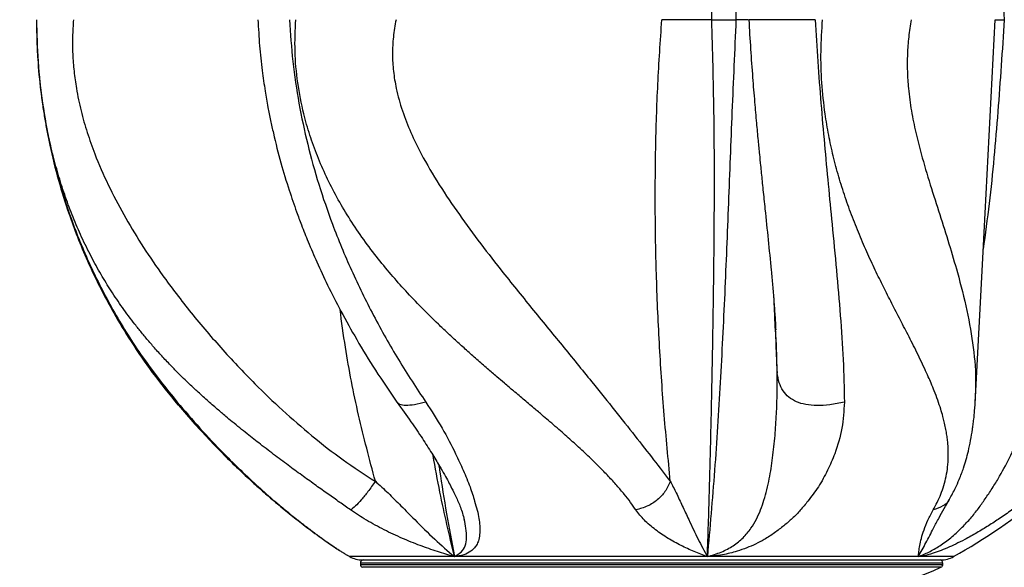
# Model space of a CAD drawing. Units: inches. Extents: x 33 to 1919, y 28 to 1228.
# Drawn here: x 623 to 632, y 937 to 942 of the extents above; entities that cross this region are included whole.
import ezdxf

# ---------------------------------------------------------------- set-up
doc = ezdxf.new("R2010")
doc.units = ezdxf.units.IN
doc.header["$LTSCALE"] = 115
doc.header["$MEASUREMENT"] = 0
doc.layers.add('SLD-0', color=179, linetype='Continuous')
doc.styles.add('SLDTEXTSTYLE1', font='TXT', dxfattribs={"width": 0.7})
doc.dimstyles.new('SLDDIMSTYLE0', dxfattribs={"dimtxt": 14.655762, "dimasz": 11.5, "dimexe": 0, "dimexo": 0.0625, "dimgap": 3.66394, "dimtad": 0, "dimtih": 1, "dimtoh": 1, "dimdec": 6, "dimrnd": 1e-09, "dimzin": 12, "dimdsep": 46, "dimlunit": 5, "dimtxsty": 'SLDTEXTSTYLE1', "dimsah": 1, "dimcen": 0.09, "dimadec": 0, "dimazin": 3, "dimtfac": 1, "dimtdec": 3, "dimtofl": 0, "dimtmove": 0, "dimatfit": 3, "dimfxl": 0, "dimfrac": 2, "dimtolj": 1, "dimtzin": 12, "dimarcsym": 0})
doc.dimstyles.new('SLDDIMSTYLE1', dxfattribs={"dimtxt": 14.655762, "dimasz": 11.5, "dimexe": 0, "dimexo": 0.0625, "dimgap": 3.66394, "dimtad": 0, "dimtih": 1, "dimtoh": 1, "dimdec": 0, "dimrnd": 1e-09, "dimzin": 12, "dimdsep": 46, "dimlunit": 5, "dimtxsty": 'SLDTEXTSTYLE1', "dimsah": 1, "dimcen": 0.09, "dimadec": 0, "dimazin": 3, "dimtfac": 1, "dimtdec": 3, "dimtofl": 0, "dimtmove": 0, "dimatfit": 3, "dimfxl": 0, "dimfrac": 2, "dimtolj": 1, "dimtzin": 12, "dimarcsym": 0})
doc.dimstyles.new('SLDDIMSTYLE2', dxfattribs={"dimtxt": 0.18, "dimasz": 11.5, "dimexe": 0, "dimexo": 0.0625, "dimgap": 0, "dimtad": 0, "dimtih": 1, "dimtoh": 1, "dimdec": 0, "dimrnd": 1e-09, "dimzin": 0, "dimdsep": 46, "dimlunit": 5, "dimtxsty": 'Standard', "dimsah": 1, "dimcen": 0.09, "dimadec": 0, "dimazin": 0, "dimtfac": 11.5, "dimtdec": 0, "dimtofl": 0, "dimtmove": 0, "dimatfit": 3, "dimfxl": 0, "dimfrac": 2, "dimtolj": 1, "dimtzin": 0, "dimarcsym": 0})

# ---------------------------------------------------------------- blocks, each defined once
blk = doc.blocks.new('_D')
at = {"layer": 'SLD-0'}
for p, q in [((623.014, 1078.555), (103.5025, 1078.555)), ((114.3125, 1078.555), (114.3125, 766.4937)), ((77.1239, 739.9199), (72.2025, 739.9199)), ((72.2025, 739.9199), (72.2025, 716.6271)), ((151.5012, 739.9199), (156.4226, 739.9199)), ((156.4226, 739.9199), (156.4226, 716.6271)), ((72.2025, 716.6271), (77.1239, 716.6271)), ((156.4226, 716.6271), (151.5012, 716.6271)), ((114.3125, 431.1567), (114.3125, 713.3461)), ((528.4351, 431.1567), (103.5025, 431.1567))]:
    blk.add_line(p, q, dxfattribs=at)
for points in [[(114.3125, 1078.555), (111.4375, 1067.055), (117.1875, 1067.055)], [(114.3125, 431.1567), (117.1875, 442.6567), (111.4375, 442.6567)]]:
    blk.add_solid(points, dxfattribs=at)
at = {"layer": 'SLD-0', "char_height": 14.375, "attachment_point": 1, "style": 'SLDTEXTSTYLE1'}
for s, insert in [('53\'-11 1/2"', (58.7026, 761.7312)), ('16.44m', (77.1239, 735.1574))]:
    blk.add_mtext(s, dxfattribs=dict(at, insert=insert))
blk = doc.blocks.new('_D_1')
at = {"layer": 'SLD-0'}
for p, q in [((288.6604, 841.4089), (288.6604, 1216.1367)), ((830.6891, 701.5234), (830.6891, 1216.1367)), ((288.6604, 1205.3267), (502.6241, 1205.3267)), ((830.6891, 1205.3267), (616.7254, 1205.3267)), ((522.4861, 1190.3907), (517.5647, 1190.3907)), ((517.5647, 1190.3907), (517.5647, 1167.0979)), ((596.8634, 1190.3907), (601.7848, 1190.3907)), ((601.7848, 1190.3907), (601.7848, 1167.0979)), ((517.5647, 1167.0979), (522.4861, 1167.0979)), ((601.7848, 1167.0979), (596.8634, 1167.0979))]:
    blk.add_line(p, q, dxfattribs=at)
for points in [[(288.6604, 1205.3267), (300.1604, 1202.4517), (300.1604, 1208.2017)], [(830.6891, 1205.3267), (819.1891, 1208.2017), (819.1891, 1202.4517)]]:
    blk.add_solid(points, dxfattribs=at)
at = {"layer": 'SLD-0', "char_height": 14.375, "attachment_point": 1, "style": 'SLDTEXTSTYLE1'}
for s, insert in [('45\'-2"', (530.0729, 1212.202)), ('13.77m', (522.4861, 1185.6283))]:
    blk.add_mtext(s, dxfattribs=dict(at, insert=insert))
blk = doc.blocks.new('_D_2')
at = {"layer": 'SLD-0'}
for p, q in [((427.2609, 728.4579), (427.2609, 1161.8059)), ((753.4055, 707.1094), (753.4055, 1161.8059)), ((427.2609, 1150.9959), (530.8002, 1150.9959)), ((753.4055, 1150.9959), (649.8661, 1150.9959)), ((559.2406, 1136.06), (554.3192, 1136.06)), ((554.3192, 1136.06), (554.3192, 1112.7672)), ((621.4258, 1136.06), (626.3472, 1136.06)), ((626.3472, 1136.06), (626.3472, 1112.7672)), ((554.3192, 1112.7672), (559.2406, 1112.7672)), ((626.3472, 1112.7672), (621.4258, 1112.7672))]:
    blk.add_line(p, q, dxfattribs=at)
for points in [[(427.2609, 1150.9959), (438.7609, 1148.1209), (438.7609, 1153.8709)], [(753.4055, 1150.9959), (741.9055, 1153.8709), (741.9055, 1148.1209)]]:
    blk.add_solid(points, dxfattribs=at)
at = {"layer": 'SLD-0', "char_height": 14.375, "attachment_point": 1, "style": 'SLDTEXTSTYLE1'}
for s, insert in [('27\'-2 1/4"', (540.8193, 1157.8713)), ('8.28m', (559.2406, 1131.2975))]:
    blk.add_mtext(s, dxfattribs=dict(at, insert=insert))
blk = doc.blocks.new('_D_3')
at = {"layer": 'SLD-0'}
for p, q in [((623.014, 1001.8126), (219.1436, 1001.8126)), ((229.9536, 1001.8126), (229.9536, 769.5555)), ((192.7649, 742.9817), (187.8435, 742.9817)), ((187.8435, 742.9817), (187.8435, 719.6889)), ((267.1422, 742.9817), (272.0637, 742.9817)), ((272.0637, 742.9817), (272.0637, 719.6889)), ((187.8435, 719.6889), (192.7649, 719.6889)), ((272.0637, 719.6889), (267.1422, 719.6889)), ((229.9536, 514.0227), (229.9536, 716.4079)), ((529.1423, 514.0227), (219.1436, 514.0227))]:
    blk.add_line(p, q, dxfattribs=at)
for points in [[(229.9536, 1001.8126), (227.0786, 990.3126), (232.8286, 990.3126)], [(229.9536, 514.0227), (232.8286, 525.5227), (227.0786, 525.5227)]]:
    blk.add_solid(points, dxfattribs=at)
at = {"layer": 'SLD-0', "char_height": 14.375, "attachment_point": 1, "style": 'SLDTEXTSTYLE1'}
for s, insert in [('40\'-7 3/4"', (180.4397, 764.793)), ('12.39m', (192.7649, 738.2193))]:
    blk.add_mtext(s, dxfattribs=dict(at, insert=insert))

msp = doc.modelspace()

# ---------------------------------------------------------------- linework, layer by layer
at = {"color": 7, "linetype": 'Continuous', "lineweight": 25}
for p, q in [((629.972339, 939.4800744), (629.9715307, 939.4930299)), ((625.7602367, 937.3039533), (625.7668104, 937.2997568)), ((625.7668104, 937.2997568), (625.7788236, 937.2920881)), ((625.9265457, 937.2041459), (625.9265457, 937.1919772)), ((625.9446433, 937.2350722), (631.5834481, 937.2350722)), ((629.3070115, 937.2671881), (626.8419552, 937.2671881)), ((631.3632035, 937.2671881), (629.3070115, 937.2671881)), ((631.6015457, 937.1919772), (631.6015457, 937.2041459))]:
    msp.add_line(p, q, dxfattribs=at)
at = {"color": 8, "linetype": 'Continuous', "lineweight": 25}
for p, q in [((626.8419552, 937.2671881), (625.8220606, 937.2671881)), ((631.6015457, 937.2041459), (625.9265457, 937.2041459)), ((625.9265457, 937.1919772), (631.6015457, 937.1919772)), ((631.7060309, 937.2671881), (631.3632035, 937.2671881)), ((628.7640457, 937.1634125), (625.9451221, 937.1634125)), ((631.5829693, 937.1634125), (628.7640457, 937.1634125))]:
    msp.add_line(p, q, dxfattribs=at)
at = {"color": 7, "linetype": 'Continuous', "lineweight": 25, "flags": 128}
msp.add_lwpolyline([(631.9158168, 938.7594692), (631.9931389, 940.2351503), (632.111623, 942.4964063)], dxfattribs=at)
at = {"color": 7, "linetype": 'Continuous', "lineweight": 25}
for centre, radius, start, end in [((628.7640457, 942.5948488), 10.6081354, 94.32499973, 265.67500027), ((628.7640457, 942.5948488), 10.6081354, 274.32499973, 85.67500027), ((628.7640457, 942.4964063), 6, 299.3623303, 319.52026895), ((628.7640457, 942.4964063), 6, 240.36125779, 240.6376697), ((625.9446433, 937.4850722), 0.25, 240.6376697, 270), ((625.9577957, 937.2041459), 0.03125, 98.25472526, 180), ((625.9577957, 937.1919772), 0.03125, 180, 246.07401402), ((631.5702957, 937.2041459), 0.03125, 0, 81.74527474), ((631.5702957, 937.1919772), 0.03125, 293.92598598, 0), ((631.5834481, 937.4850722), 0.25, 270, 299.3623303), ((629.1496322, 942.6478332), 6, 281.31204316, 293.92598598)]:
    msp.add_arc(centre, radius, start, end, dxfattribs=at)
at = {"color": 8, "linetype": 'Continuous', "lineweight": 25}
for radius, start, end in [(10.5768854, 94.33780261, 265.66219739), (10.5768854, 274.33780261, 85.66219739), (9.8581354, 94.65474264, 265.34525736), (9.8581354, 274.65474264, 85.34525736), (9.617693, 94.77137764, 265.22862236), (9.617693, 274.77137764, 85.22862236)]:
    msp.add_arc((628.7640457, 942.5948488), radius, start, end, dxfattribs=at)
at = {"color": 7, "linetype": 'Continuous', "lineweight": 25}
for points, knots in [([(629.3070256, 947.7256255), (629.331391, 947.4461617), (629.3801793, 946.8865746), (629.4338481, 946.0303618), (629.4769319, 945.1621163), (629.5117853, 944.2818099), (629.54611, 943.3919568), (629.5725917, 942.7954964), (629.585873, 942.4963545)], [0, 0, 0, 0, 0.164903142, 0.330195474, 0.496178345, 0.663026887, 0.83099835, 1, 1, 1, 1]), ([(629.3502882, 942.4949322), (629.3584475, 942.7936244), (629.374731, 943.3897253), (629.3771018, 944.2795801), (629.3693481, 945.0878), (629.3571557, 945.8142909), (629.3432581, 946.4603458), (629.327758, 947.0991018), (629.3139339, 947.5168616), (629.3070256, 947.7256255)], [0, 0, 0, 0, 0.168616873, 0.336509194, 0.503437396, 0.628083245, 0.752317948, 0.876227743, 1, 1, 1, 1]), ([(622.7699734, 942.4964063), (622.7730647, 942.3603675), (622.7792603, 942.0877225), (622.8246058, 941.6826383), (622.8959572, 941.283113), (622.9956269, 940.8899347), (623.1311791, 940.4792667), (623.3104599, 940.051219), (623.5422561, 939.6101712), (623.8161027, 939.1778603), (624.0325975, 938.9076352), (624.1421176, 938.7709341)], [0, 0, 0, 0, 0.099761708, 0.199939444, 0.299465742, 0.398960475, 0.499805684, 0.620087979, 0.74361533, 0.870300457, 1, 1, 1, 1]), ([(622.7701003, 942.496392), (622.7707048, 942.4177568), (622.7719371, 942.2574494), (622.787032, 942.0303454), (622.8071472, 941.8289272), (622.8287278, 941.6660789), (622.8505041, 941.5280497), (622.8734415, 941.401089), (622.9139193, 941.202126), (622.9800398, 940.9344797), (623.072894, 940.6374662), (623.1693351, 940.3759898), (623.2674054, 940.1413466), (623.3845429, 939.8936738), (623.5251903, 939.630411), (623.6957416, 939.3493314), (623.9015239, 939.0485043), (624.0626609, 938.8502463), (624.1471116, 938.7463407)], [0, 0, 0, 0, 0.057321507, 0.116856879, 0.166118746, 0.205291826, 0.237067639, 0.268456368, 0.299858176, 0.386020574, 0.470904495, 0.52878727, 0.591438051, 0.658574273, 0.731140389, 0.811962295, 0.901450792, 1, 1, 1, 1]), ([(625.8298339, 937.7220677), (625.7948529, 937.746648), (625.7228186, 937.7972647), (625.6108671, 937.8763736), (625.4924573, 937.9607243), (625.3677228, 938.0506046), (625.2595581, 938.1296983), (625.1692695, 938.1966354), (625.0979128, 938.2501119), (625.024896, 938.305489), (624.9546977, 938.359434), (624.8865575, 938.412487), (624.8197268, 938.4652391), (624.7493235, 938.5216976), (624.6801594, 938.5781756), (624.6069455, 938.6390387), (624.5246803, 938.7089298), (624.4307265, 938.7911437), (624.337549, 938.8755869), (624.2563208, 938.9518537), (624.1819656, 939.0238322), (624.1050232, 939.1008402), (624.0225905, 939.1868223), (623.9407868, 939.2761235), (623.8647861, 939.362968), (623.7943511, 939.4472189), (623.7073954, 939.5561028), (623.6071784, 939.6906028), (623.4976623, 939.8523269), (623.396491, 940.0171025), (623.300271, 940.1912373), (623.2092164, 940.3767555), (623.1258581, 940.5700472), (623.0520607, 940.7663188), (622.9874452, 940.9654544), (622.9316766, 941.167326), (622.8845842, 941.3713486), (622.8399117, 941.6089032), (622.8027031, 941.8814391), (622.7771832, 942.1892912), (622.7748934, 942.3940446), (622.7737486, 942.4964063)], [0, 0, 0, 0, 0.020426262, 0.042062573, 0.064965507, 0.089192802, 0.114803231, 0.128582119, 0.142817884, 0.157519301, 0.172695194, 0.185675085, 0.199573334, 0.214401417, 0.23017128, 0.243917281, 0.262035449, 0.284586579, 0.307461305, 0.326737584, 0.342460223, 0.361633245, 0.384084963, 0.405657058, 0.426332191, 0.446094694, 0.464930599, 0.501778205, 0.537116582, 0.57091529, 0.606297353, 0.643776931, 0.680409006, 0.716234717, 0.751549272, 0.786233082, 0.82037619, 0.854083461, 0.903021013, 0.951517592, 1, 1, 1, 1]), ([(623.1296318, 942.4964063), (623.125955, 942.4406789), (623.1186459, 942.3298992), (623.1212196, 942.1614046), (623.133683, 941.9934726), (623.1594871, 941.8078233), (623.2017631, 941.607279), (623.2625511, 941.3949585), (623.3485037, 941.1534918), (623.4657232, 940.8865446), (623.6178982, 940.5958166), (623.7885473, 940.3118547), (623.9987507, 940.000328), (624.2550665, 939.6629831), (624.5618851, 939.3012407), (624.8674204, 938.9771794), (625.1657022, 938.6903273), (625.4522602, 938.442043), (625.7533184, 938.2058968), (625.9655751, 938.069181), (626.0715177, 938.0009426)], [0, 0, 0, 0, 0.029420985, 0.058485541, 0.087491828, 0.116769787, 0.15613188, 0.195515599, 0.235279536, 0.295933776, 0.35702697, 0.418607361, 0.48101018, 0.565785232, 0.651171025, 0.736894681, 0.801871736, 0.86786974, 0.93405046, 1, 1, 1, 1]), ([(624.9279363, 942.4962717), (624.9323585, 942.4116506), (624.9410022, 942.2462513), (624.9663876, 942.0146107), (624.9949185, 941.8146947), (625.0230739, 941.6529061), (625.0501374, 941.5162385), (625.0898654, 941.33518), (625.14787, 941.1076244), (625.2144752, 940.8874665), (625.2672131, 940.7297797), (625.3069932, 940.6169561), (625.3560949, 940.4851855), (625.4211361, 940.3218397), (625.5053726, 940.125854), (625.6109131, 939.9000047), (625.7399239, 939.6470704), (625.8946434, 939.3702638), (626.0764546, 939.0715653), (626.2111487, 938.8740655), (626.2819001, 938.770324)], [0, 0, 0, 0, 0.062058099, 0.121298012, 0.170509725, 0.209891299, 0.241546185, 0.272576514, 0.345757162, 0.413772099, 0.441647781, 0.468268786, 0.502038288, 0.54554979, 0.598460311, 0.660516319, 0.731630507, 0.811794988, 0.901140733, 1, 1, 1, 1]), ([(625.2352705, 942.4964063), (625.2442897, 942.3603675), (625.2623655, 942.0877225), (625.323449, 941.6826383), (625.4081695, 941.283113), (625.517724, 940.8899347), (625.6586067, 940.4792667), (625.8357633, 940.051219), (626.0522995, 939.6101712), (626.2956237, 939.1778603), (626.4733742, 938.9076352), (626.5632943, 938.7709341)], [0, 0, 0, 0, 0.099761708, 0.199939444, 0.299465742, 0.398960475, 0.499805684, 0.620087979, 0.74361533, 0.870300457, 1, 1, 1, 1]), ([(628.6107238, 937.7220677), (628.5936874, 937.746648), (628.5586054, 937.7972647), (628.4964556, 937.8763736), (628.4249532, 937.9607243), (628.3429089, 938.0506046), (628.2660132, 938.1296983), (628.1981558, 938.1966354), (628.1425151, 938.2501119), (628.0834744, 938.305489), (628.024646, 938.359434), (627.9656574, 938.412487), (627.9060899, 938.4652391), (627.8414518, 938.5216976), (627.7760167, 938.5781756), (627.7047367, 938.6390387), (627.6223617, 938.7089298), (627.5249987, 938.7911437), (627.4248168, 938.8755869), (627.3346659, 938.9518537), (627.2499747, 939.0238322), (627.1602925, 939.1008402), (627.0615953, 939.1868223), (626.9608986, 939.2761235), (626.8649058, 939.362968), (626.7738151, 939.4472189), (626.6589469, 939.5561028), (626.5226844, 939.6906028), (626.3685255, 939.8523269), (626.2217889, 940.0171025), (626.0787457, 940.1912373), (625.9403227, 940.3767555), (625.8111709, 940.5700472), (625.6952973, 940.7663188), (625.5931128, 940.9654544), (625.5049588, 941.167326), (625.431373, 941.3713486), (625.363523, 941.6089032), (625.3110113, 941.8814391), (625.2824578, 942.1892912), (625.2913729, 942.3940446), (625.2958298, 942.4964063)], [0, 0, 0, 0, 0.020426262, 0.042062573, 0.064965507, 0.089192802, 0.114803231, 0.128582119, 0.142817884, 0.157519301, 0.172695194, 0.185675085, 0.199573334, 0.214401417, 0.23017128, 0.243917281, 0.262035449, 0.284586579, 0.307461305, 0.326737584, 0.342460223, 0.361633245, 0.384084963, 0.405657058, 0.426332191, 0.446094694, 0.464930599, 0.501778205, 0.537116582, 0.57091529, 0.606297353, 0.643776931, 0.680409006, 0.716234717, 0.751549272, 0.786233082, 0.82037619, 0.854083461, 0.903021013, 0.951517592, 1, 1, 1, 1]), ([(626.2729713, 942.4964063), (626.2630696, 942.4406789), (626.243386, 942.3298992), (626.2360863, 942.1614046), (626.2454342, 941.9934726), (626.2757598, 941.8078233), (626.3317771, 941.607279), (626.4153602, 941.3949585), (626.5337239, 941.1534918), (626.6921275, 940.8865446), (626.8889543, 940.5958166), (627.0982085, 940.3118547), (627.3409524, 940.000328), (627.6148754, 939.6629831), (627.9115807, 939.3012407), (628.1753501, 938.9771794), (628.4055807, 938.6903273), (628.6026101, 938.442043), (628.7867351, 938.2058968), (628.8928891, 938.069181), (628.9458733, 938.0009426)], [0, 0, 0, 0, 0.029420985, 0.058485541, 0.087491828, 0.116769787, 0.15613188, 0.195515599, 0.235279536, 0.295933776, 0.35702697, 0.418607361, 0.48101018, 0.565785232, 0.651171025, 0.736894681, 0.801871736, 0.86786974, 0.93405046, 1, 1, 1, 1]), ([(628.9459858, 938.0009108), (628.9254119, 938.2152746), (628.8840502, 938.6462327), (628.8387339, 939.3091093), (628.8093654, 939.9643171), (628.7969299, 940.6092683), (628.8011142, 941.2382848), (628.8208102, 941.8682146), (628.8493491, 942.2871173), (628.8636074, 942.4964062)], [0, 0, 0, 0, 0.146832673, 0.295193189, 0.445597107, 0.584029474, 0.723054275, 0.861634513, 1, 1, 1, 1]), ([(629.3503377, 942.4949328), (629.2764012, 942.4942877), (629.148681, 942.4931733), (628.9878365, 942.4939725), (628.9052863, 942.4955894), (628.8636083, 942.4964058)], [0, 0, 0, 0, 0.404987947, 0.699589535, 1, 1, 1, 1]), ([(629.5858871, 942.496354), (629.5726013, 942.1972078), (629.546111, 941.6007454), (629.5120289, 940.7108803), (629.4770055, 939.8306031), (629.4339231, 938.9623829), (629.3801389, 938.1062118), (629.3313625, 937.5466431), (629.3070031, 937.2671885)], [0, 0, 0, 0, 0.169006294, 0.336978596, 0.503828192, 0.669809794, 0.835099543, 1, 1, 1, 1]), ([(629.3070031, 937.2671885), (629.3138994, 937.4758383), (629.3276996, 937.8933675), (629.3432277, 938.5317394), (629.3570785, 939.1774259), (629.3692354, 939.9034895), (629.3770878, 940.7112479), (629.3746161, 941.6006109), (629.358469, 942.1963986), (629.3503779, 942.4949368)], [0, 0, 0, 0, 0.123771747, 0.247679716, 0.371912367, 0.496559007, 0.663481642, 0.831376872, 1, 1, 1, 1]), ([(629.3503331, 942.4959674), (629.3692481, 942.4960104), (629.4070463, 942.4960962), (629.4690016, 942.4962099), (629.5305617, 942.4963184), (629.5673698, 942.4963426), (629.585873, 942.4963547)], [0, 0, 0, 0, 0.2505538792, 0.5006892962, 0.7489998895, 1, 1, 1, 1]), ([(629.7089102, 942.4963516), (629.6941884, 942.4963371), (629.6619379, 942.4963052), (629.6172312, 942.4962138), (629.5900353, 942.4961878), (629.5858779, 942.4961838)], [0, 0, 0, 0, 0.415709308, 0.91068089, 1, 1, 1, 1]), ([(629.7105517, 942.4962924), (629.7161398, 942.4003454), (629.7271067, 942.2120468), (629.7465744, 941.9444612), (629.7659386, 941.7048504), (629.7839316, 941.5004737), (629.7998206, 941.3301753), (629.8131287, 941.193016), (629.8236665, 941.0870476), (629.8323534, 941.0010134), (629.840442, 940.9217553), (629.849108, 940.8375966), (629.8585253, 940.7467884), (629.8755661, 940.5832101), (629.8999728, 940.3495417), (629.9245712, 940.1036294), (629.9426922, 939.9079351), (629.955651, 939.7563466), (629.9659047, 939.6093496), (629.9706749, 939.5223036), (629.9731962, 939.4762968)], [0, 0, 0, 0, 0.086824184, 0.17039475, 0.243428593, 0.306233045, 0.358998643, 0.401837092, 0.434806805, 0.459026657, 0.483610193, 0.510600285, 0.540003031, 0.571588402, 0.670294517, 0.771867587, 0.822977909, 0.875479242, 0.934186473, 1, 1, 1, 1]), ([(630.3578074, 942.4964063), (630.3012045, 942.4964124), (630.1964689, 942.4964238), (630.0461317, 942.4964525), (629.9172728, 942.4964343), (629.8126463, 942.4963919), (629.7446551, 942.4964393), (629.7156598, 942.4964616), (629.7150608, 942.4964492), (629.7148561, 942.496445)], [0, 0, 0, 0, 0.202095145, 0.373948458, 0.519561043, 0.649528404, 0.779214491, 0.92452389, 1, 1, 1, 1]), ([(630.3578074, 942.4964063), (630.3659627, 942.3603675), (630.3823073, 942.0877225), (630.4131317, 941.6826383), (630.4474251, 941.283113), (630.4843675, 940.8899347), (630.5244932, 940.4792667), (630.566123, 940.051219), (630.604343, 939.6101712), (630.6339168, 939.1778603), (630.6390732, 938.9076352), (630.6416817, 938.7709341)], [0, 0, 0, 0, 0.099761708, 0.199939444, 0.299465742, 0.398960475, 0.499805684, 0.620087979, 0.74361533, 0.870300457, 1, 1, 1, 1]), ([(631.5070682, 937.7220677), (631.5208052, 937.746648), (631.5490929, 937.7972647), (631.5835449, 937.8763736), (631.6127927, 937.9607243), (631.6352196, 938.0506046), (631.647497, 938.1296983), (631.6531687, 938.1966354), (631.6551426, 938.2501119), (631.6545369, 938.305489), (631.6513773, 938.359434), (631.64596, 938.412487), (631.6385112, 938.4652391), (631.6283121, 938.5216976), (631.61588, 938.5781756), (631.6002092, 938.6390387), (631.5797545, 938.7089298), (631.5522986, 938.7911437), (631.5205513, 938.8755869), (631.4893632, 938.9518537), (631.4581101, 939.0238322), (631.4232207, 939.1008402), (631.38258, 939.1868223), (631.3388169, 939.2761235), (631.2951166, 939.362968), (631.2519633, 939.4472189), (631.1956807, 939.5561028), (631.1259811, 939.6906028), (631.0432643, 939.8523269), (630.961458, 940.0171025), (630.8793061, 940.1912373), (630.79775, 940.3767555), (630.7200587, 940.5700472), (630.649364, 940.7663188), (630.5865576, 940.9654544), (630.5324, 941.167326), (630.4877324, 941.3713486), (630.4477972, 941.6089032), (630.4195248, 941.8814391), (630.4094391, 942.1892912), (630.4228458, 942.3940446), (630.4295482, 942.4964063)], [0, 0, 0, 0, 0.020426262, 0.042062573, 0.064965507, 0.089192802, 0.114803231, 0.128582119, 0.142817884, 0.157519301, 0.172695194, 0.185675085, 0.199573334, 0.214401417, 0.23017128, 0.243917281, 0.262035449, 0.284586579, 0.307461305, 0.326737584, 0.342460223, 0.361633245, 0.384084963, 0.405657058, 0.426332191, 0.446094694, 0.464930599, 0.501778205, 0.537116582, 0.57091529, 0.606297353, 0.643776931, 0.680409006, 0.716234717, 0.751549272, 0.786233082, 0.82037619, 0.854083461, 0.903021013, 0.951517592, 1, 1, 1, 1]), ([(632.111614, 942.496234), (632.1225666, 942.496261), (632.148154, 942.4963239), (632.1813847, 942.4963436), (632.2003911, 942.4963549)], [0, 0, 0, 0, 0.428046982, 1, 1, 1, 1]), ([(629.3070116, 937.2671879), (629.3527811, 937.2807889), (629.4429414, 937.307581), (629.5617142, 937.3706478), (629.6590057, 937.4495456), (629.730882, 937.5390336), (629.786225, 937.6307778), (629.8270883, 937.722345), (629.8593385, 937.8191315), (629.8875738, 937.9197097), (629.918324, 938.0555264), (629.9444993, 938.2333585), (629.967558, 938.4430757), (629.9808114, 938.6550883), (629.9881615, 938.8593368), (629.9872224, 938.9904483), (629.9867585, 939.0552181)], [0, 0, 0, 0, 0.061223328, 0.120602195, 0.178965597, 0.237690511, 0.289292494, 0.340248227, 0.388911618, 0.441749667, 0.49651175, 0.596290397, 0.703195051, 0.804614965, 0.903478739, 1, 1, 1, 1]), ([(630.6417604, 938.7709512), (630.5945282, 938.7617173), (630.5069912, 938.7446039), (630.3791629, 938.7363346), (630.2672932, 938.7451504), (630.171874, 938.7729501), (630.0956507, 938.8196422), (630.0398173, 938.8836085), (630.001887, 938.963816), (629.9920605, 939.0231846), (629.9867585, 939.0552181)], [0, 0, 0, 0, 0.15297833, 0.283519643, 0.396657368, 0.5, 0.603342632, 0.716480357, 0.84702167, 1, 1, 1, 1]), ([(631.3632033, 937.2671879), (631.3965625, 937.2807889), (631.4622758, 937.307581), (631.5718717, 937.3706478), (631.6798917, 937.4495456), (631.7769149, 937.5390336), (631.8640063, 937.6307778), (631.93909, 937.722345), (632.0078251, 937.8191315), (632.0753291, 937.9197097), (632.1600195, 938.0555264), (632.2533242, 938.2333585), (632.3593559, 938.4430757), (632.4560419, 938.6550883), (632.5473936, 938.8593368), (632.6085689, 938.9904483), (632.6387898, 939.0552181)], [0, 0, 0, 0, 0.061223328, 0.120602195, 0.178965597, 0.237690511, 0.289292494, 0.340248227, 0.388911618, 0.441749667, 0.49651175, 0.596290397, 0.703195051, 0.804614965, 0.903478739, 1, 1, 1, 1]), ([(624.1421191, 938.7709512), (624.1414272, 938.7608516), (624.1404895, 938.7471641), (624.1523082, 938.7442372), (624.1554063, 938.7434699)], [0, 0, 0, 0, 0.737867791, 1, 1, 1, 1]), ([(624.1531913, 938.7415538), (624.2059156, 938.6804732), (624.3076792, 938.5625812), (624.4630571, 938.3951293), (624.6107516, 938.2437602), (624.7514866, 938.1066576), (624.8810649, 937.9867716), (624.9968476, 937.8839211), (625.1108426, 937.7856553), (625.2351759, 937.6837568), (625.3493087, 937.5938115), (625.4458857, 937.5208602), (625.5238466, 937.4640569), (625.593529, 937.4146732), (625.6503224, 937.3756068), (625.6912604, 937.3478319), (625.709023, 937.3366094), (625.7146725, 937.33304)], [0, 0, 0, 0, 0.108654752, 0.209715389, 0.303266328, 0.389240448, 0.4710913, 0.539211827, 0.598376784, 0.677665559, 0.759348544, 0.804333962, 0.856151692, 0.906878566, 0.944248062, 0.982267626, 1, 1, 1, 1]), ([(626.2830342, 938.7688789), (626.3290379, 938.7062276), (626.4160149, 938.5877758), (626.5268168, 938.4229452), (626.6194527, 938.2779581), (626.6893668, 938.1619013), (626.7433134, 938.0695464), (626.7825919, 937.9980733), (626.8202002, 937.9249447), (626.8600377, 937.8448831), (626.9055253, 937.7448897), (626.927052, 937.668167), (626.938531, 937.627255)], [0, 0, 0, 0, 0.149468484, 0.282592875, 0.399536527, 0.506252008, 0.576391596, 0.638436317, 0.695705521, 0.77596262, 0.880533324, 1, 1, 1, 1]), ([(626.5633586, 938.7709512), (626.5256662, 938.7616706), (626.4558097, 938.7444706), (626.3698789, 938.7367535), (626.3090921, 938.7435108), (626.2913495, 938.7631284), (626.2836567, 938.7716341)], [0, 0, 0, 0, 0.316555392, 0.586682257, 0.820796178, 1, 1, 1, 1]), ([(626.5633586, 938.7709512), (626.6179738, 938.6863664), (626.7283106, 938.5154832), (626.8432481, 938.2942356), (626.9297694, 938.1048025), (626.9961326, 937.9502507), (627.0348127, 937.8223742), (627.0653272, 937.7201551), (627.0825962, 937.6401122), (627.08951, 937.5667607), (627.090896, 937.497759), (627.0830862, 937.4379549), (627.0646423, 937.3897101), (627.0382659, 937.3516332), (626.9989318, 937.3142381), (626.9369552, 937.2819242), (626.8736433, 937.2721033), (626.8419554, 937.2671879)], [0, 0, 0, 0, 0.125740083, 0.254027699, 0.340755713, 0.431092732, 0.513965498, 0.568892545, 0.621692785, 0.670471665, 0.72138479, 0.773345775, 0.812825948, 0.849969674, 0.888949927, 0.944418869, 1, 1, 1, 1]), ([(630.6417604, 938.7709512), (630.6370998, 938.6863664), (630.6276842, 938.5154832), (630.561836, 938.2942356), (630.4789839, 938.1048025), (630.3953604, 937.9502507), (630.2994339, 937.8223742), (630.2151502, 937.7201551), (630.1375014, 937.6401122), (630.0524757, 937.5667607), (629.9624625, 937.497759), (629.8701361, 937.4379549), (629.7785013, 937.3897101), (629.6899738, 937.3516332), (629.584111, 937.3142381), (629.4551466, 937.2819242), (629.3564231, 937.2721033), (629.3070116, 937.2671879)], [0, 0, 0, 0, 0.125740083, 0.254027699, 0.340755713, 0.431092732, 0.513965498, 0.568892545, 0.621692785, 0.670471665, 0.72138479, 0.773345775, 0.812825948, 0.849969674, 0.888949927, 0.944418869, 1, 1, 1, 1]), ([(633.3062047, 938.7709512), (633.2457779, 938.6863664), (633.1237, 938.5154832), (632.9266511, 938.2942356), (632.736815, 938.1048025), (632.5661749, 937.9502507), (632.4078764, 937.8223742), (632.2722618, 937.7201551), (632.1581664, 937.6401122), (632.0452273, 937.5667607), (631.9315967, 937.497759), (631.8242774, 937.4379549), (631.7284545, 937.3897101), (631.6444389, 937.3516332), (631.5517644, 937.3142381), (631.4529249, 937.2819242), (631.3931307, 937.2721033), (631.3632033, 937.2671879)], [0, 0, 0, 0, 0.125740083, 0.254027699, 0.340755713, 0.431092732, 0.513965498, 0.568892545, 0.621692785, 0.670471665, 0.72138479, 0.773345775, 0.812825948, 0.849969674, 0.888949927, 0.944418869, 1, 1, 1, 1]), ([(631.6658742, 937.8261733), (631.6859892, 937.8628358), (631.7206489, 937.9260083), (631.7577185, 938.0101129), (631.7831273, 938.074599), (631.815174, 938.1650746), (631.8554383, 938.305903), (631.8823566, 938.4481377), (631.8969014, 938.5537059), (631.9040811, 938.613917), (631.9121632, 938.6968979), (631.9160931, 938.76266), (631.9183198, 938.7999213)], [0, 0, 0, 0, 0.128822358, 0.221971554, 0.285984852, 0.345023782, 0.51849303, 0.72919017, 0.769533958, 0.822780819, 0.899586177, 1, 1, 1, 1]), ([(626.0717158, 938.0008357), (626.0476156, 937.966685), (626.0019656, 937.9019976), (625.9332361, 937.8167834), (625.8731198, 937.7535002), (625.8447979, 937.7329333), (625.8298458, 937.7220753)], [0, 0, 0, 0, 0.263967124, 0.5, 0.736032876, 1, 1, 1, 1]), ([(626.0717158, 938.0008357), (626.1133973, 937.9633369), (626.1990844, 937.8862482), (626.3237842, 937.7585638), (626.4747653, 937.6078785), (626.6440496, 937.4383756), (626.7774045, 937.3230214), (626.8419535, 937.2671856)], [0, 0, 0, 0, 0.158168168, 0.32515627, 0.502573848, 0.759226496, 1, 1, 1, 1]), ([(628.9459934, 938.0008357), (628.9305045, 937.966685), (628.9011659, 937.9019976), (628.8227726, 937.8167834), (628.7225834, 937.7535002), (628.6493956, 937.7329333), (628.6107573, 937.7220753)], [0, 0, 0, 0, 0.263967124, 0.5, 0.736032876, 1, 1, 1, 1]), ([(628.9459934, 938.0008357), (628.9654385, 937.9633369), (629.0054129, 937.8862482), (629.0639936, 937.7585638), (629.1351682, 937.6078785), (629.2142409, 937.4383756), (629.2767485, 937.3230214), (629.3070047, 937.2671856)], [0, 0, 0, 0, 0.158168168, 0.32515627, 0.502573848, 0.759226496, 1, 1, 1, 1]), ([(631.3631967, 937.2671856), (631.3875823, 937.3112965), (631.4368295, 937.4003794), (631.5023985, 937.5279621), (631.5622474, 937.6406693), (631.6117006, 937.7337735), (631.6472018, 937.7943066), (631.6643831, 937.8236026)], [0, 0, 0, 0, 0.257672031, 0.520373005, 0.695929442, 0.852840195, 1, 1, 1, 1]), ([(626.8419535, 937.2671856), (626.7864841, 937.2833964), (626.6744601, 937.3161354), (626.5052795, 937.3750458), (626.3315969, 937.4444975), (626.1563318, 937.5271815), (625.9857912, 937.6183153), (625.8806149, 937.6882955), (625.8298458, 937.7220753)], [0, 0, 0, 0, 0.157213995, 0.317503671, 0.485136035, 0.660670267, 0.83620377, 1, 1, 1, 1]), ([(629.3070047, 937.2671856), (629.263697, 937.2833964), (629.1762345, 937.3161354), (629.047107, 937.3750458), (628.9195794, 937.4444975), (628.8001165, 937.5271815), (628.6905223, 937.6183153), (628.6367253, 937.6882955), (628.6107573, 937.7220753)], [0, 0, 0, 0, 0.157213995, 0.317503671, 0.485136035, 0.660670267, 0.83620377, 1, 1, 1, 1]), ([(631.3631967, 937.2671856), (631.3646623, 937.2833964), (631.3676223, 937.3161354), (631.3757836, 937.3750458), (631.3904418, 937.4444975), (631.4167391, 937.5271815), (631.450618, 937.6183153), (631.4887106, 937.6882955), (631.5070981, 937.7220753)], [0, 0, 0, 0, 0.157213995, 0.317503671, 0.485136035, 0.660670267, 0.83620377, 1, 1, 1, 1]), ([(625.7668627, 937.2998308), (625.7755465, 937.2942856), (625.7885215, 937.2860002), (625.7948822, 937.2827833), (625.7969859, 937.2817193)], [0, 0, 0, 0, 0.669266044, 1, 1, 1, 1])]:
    msp.add_open_spline(points, degree=3, knots=knots, dxfattribs=at)
at = {"color": 8, "linetype": 'Continuous', "lineweight": 25}
for points, knots in [([(631.9946587, 944.7286608), (632.0148298, 944.5800336), (632.0751268, 944.1357448), (632.1399153, 943.3904974), (632.1802339, 942.7943809), (632.2003911, 942.4963546)], [0, 0, 0, 0, 0.200878162, 0.600481882, 1, 1, 1, 1]), ([(631.2921406, 942.4964063), (631.2834702, 942.4406789), (631.2662343, 942.3298992), (631.254558, 942.1614046), (631.2537513, 941.9934726), (631.2657626, 941.8078233), (631.293339, 941.607279), (631.3367774, 941.3949585), (631.3984218, 941.1534918), (631.4787293, 940.8865442), (631.5719891, 940.5958179), (631.6622918, 940.3118499), (631.7547172, 940.0003489), (631.8403236, 939.6628729), (631.9021155, 939.3016517), (631.927287, 939.0098533), (631.9176366, 938.8443872), (631.9145505, 938.7914712)], [0, 0, 0, 0, 0.037855197, 0.075251786, 0.112573403, 0.150244573, 0.200890728, 0.251564709, 0.302727908, 0.380770101, 0.459377085, 0.538610932, 0.618902976, 0.727980776, 0.8378444, 0.948142743, 1, 1, 1, 1]), ([(632.2004061, 942.4963542), (632.180236, 942.1979537), (632.1398492, 941.6004634), (632.0751674, 940.8542478), (632.0146617, 940.4094008), (631.9945036, 940.2611952)], [0, 0, 0, 0, 0.399508298, 0.799939655, 1, 1, 1, 1]), ([(629.9519631, 939.796061), (629.9549884, 939.7348013), (629.9672258, 939.4869979), (629.9783274, 939.2406607), (629.9866846, 939.0552207)], [0, 0, 0, 0, 0.247210912, 1, 1, 1, 1]), ([(626.0716944, 938.0009108), (626.014964, 938.2153156), (625.900913, 938.6463562), (625.7908617, 939.2067764), (625.7441841, 939.5521356), (625.7275834, 939.674962)], [0, 0, 0, 0, 0.389393634, 0.782839039, 1, 1, 1, 1]), ([(629.9866843, 939.055227), (629.9850469, 939.1759075), (629.9832413, 939.308978), (629.9740526, 939.4529194), (629.973197, 939.4663216)], [0, 0, 0, 0, 0.9068914231, 1, 1, 1, 1]), ([(624.1421191, 938.7709512), (624.2148837, 938.6863664), (624.361887, 938.5154832), (624.57106, 938.2942357), (624.7618024, 938.1048025), (624.9281794, 937.9502507), (625.0723394, 937.8223741), (625.1946737, 937.7201552), (625.2938576, 937.6401116), (625.387501, 937.5667629), (625.4792565, 937.4977504), (625.5617951, 937.4379842), (625.6305707, 937.3896314), (625.6857394, 937.3519156), (625.7343087, 937.3197536), (625.7566975, 937.3060518), (625.7668627, 937.2998308)], [0, 0, 0, 0, 0.13647138, 0.275707712, 0.369837535, 0.467884374, 0.557829922, 0.617444722, 0.674751203, 0.72769312, 0.78295143, 0.839347029, 0.88219664, 0.9225104, 0.964817425, 1, 1, 1, 1]), ([(626.84195, 937.2671885), (626.7928403, 937.4755578), (626.7161121, 937.8011106), (626.6555993, 938.1333521), (626.6338176, 938.2529433)], [0, 0, 0, 0, 0.6400474926, 1, 1, 1, 1]), ([(626.6896146, 938.1606842), (626.6921186, 938.1431472), (626.7352131, 937.8413243), (626.7901784, 937.5456671), (626.84195, 937.2671885)], [0, 0, 0, 0, 0.058103448, 1, 1, 1, 1]), ([(631.6645479, 937.8267582), (631.6638461, 937.8245888), (631.6544531, 937.7955535), (631.6007596, 937.7546805), (631.5394601, 937.7333411), (631.5070981, 937.7220753)], [0, 0, 0, 0, 0.036719799, 0.491451392, 1, 1, 1, 1]), ([(626.8419554, 937.2671879), (626.8656672, 937.280791), (626.9123765, 937.3075872), (626.9509275, 937.3706239), (626.9640806, 937.4496336), (626.9572719, 937.5379905), (626.9439921, 937.6007919), (626.9378703, 937.6297418)], [0, 0, 0, 0, 0.2126457177, 0.4188851095, 0.6215975047, 0.825565533, 1, 1, 1, 1])]:
    msp.add_open_spline(points, degree=3, knots=knots, dxfattribs=at)

# ---------------------------------------------------------------- dimensions: what is measured, and where the dimension line sits
at = {"layer": 'SLD-0'}
for base, p1, p2, dimstyle, picture, middle in [((830.6891474, 1205.3266561), (288.6603513, 835.6589378), (830.6891474, 695.7733618), 'SLDDIMSTYLE1', '_D_1', (559.6747493, 1205.3266561)), ((427.2608747712, 1150.9959474476), (753.4054902098, 701.3593674254), (427.2608747712, 722.7078858184), 'SLDDIMSTYLE0', '_D_2', (590.3331824905, 1150.9959474476))]:
    dim = msp.add_linear_dim(base=base, p1=p1, p2=p2, dimstyle=dimstyle, dxfattribs=at)
    dim.commit()
    dim.dimension.update_dxf_attribs({"geometry": picture, "text_midpoint": middle, "dimtype": 160})
for base, p1, p2, picture, middle in [((114.3125490777, 1078.555002567), (534.1851386159, 431.1566855703), (628.7640457046, 1078.555002567), '_D', (114.3125490777, 754.8558440686)), ((229.9535852291, 514.0227271986), (628.7640457046, 1001.8125782526), (534.8922926715, 514.0227271986), '_D_3', (229.9535852291, 757.9176527256))]:
    dim = msp.add_linear_dim(base=base, p1=p1, p2=p2, angle=90, dimstyle='SLDDIMSTYLE0', dxfattribs=at)
    dim.commit()
    dim.dimension.update_dxf_attribs({"geometry": picture, "text_midpoint": middle, "dimtype": 160})

# ---------------------------------------------------------------- leaders
msp.add_leader([(627.1977469, 886.7006282), (853.3897315, 1088.7046622), (867.7647315, 1088.7046622)], dimstyle='SLDDIMSTYLE2', dxfattribs=at)

doc.saveas('drawing.dxf')
